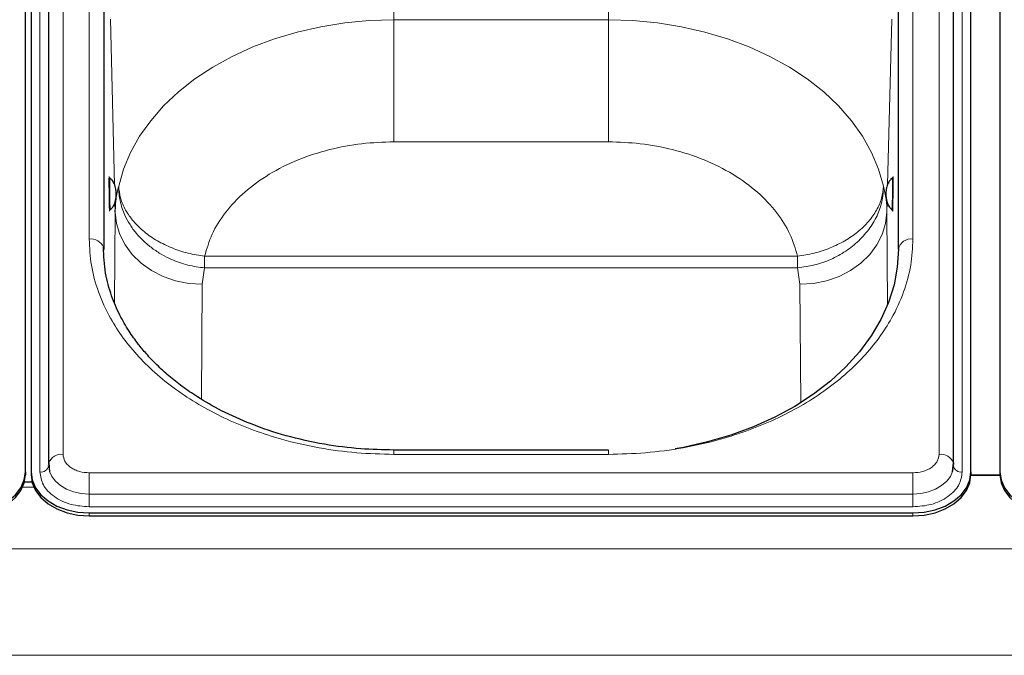
# Model space of a CAD drawing. Units: millimetres. Extents: x 0 to 210, y 0 to 297.
# Drawn here: x 57 to 66, y 248 to 254 of the extents above; entities that cross this region are included whole.
import ezdxf

# ---------------------------------------------------------------- set-up
doc = ezdxf.new("R2010")
doc.units = ezdxf.units.MM

msp = doc.modelspace()

# ---------------------------------------------------------------- linework, layer by layer
at = {"color": 8, "linetype": 'Continuous', "lineweight": 18}
for p, q in [((57.63213, 258.77641), (57.63213, 250.11436)), ((65.18283, 250.11436), (65.18283, 258.77641)), ((57.43269, 249.96233), (57.43269, 258.62439)), ((65.38227, 258.62439), (65.38227, 249.96233)), ((57.85748, 251.97051), (57.85748, 256.92026)), ((64.95748, 251.97051), (64.95748, 256.92026)), ((60.48248, 254.99311), (60.48248, 253.85985)), ((62.33248, 253.85985), (62.33248, 254.98541)), ((57.9825, 253.94683), (57.9825, 251.87134)), ((64.83246, 251.87551), (64.83246, 253.94683)), ((58.07568, 252.43742), (58.04046, 253.86443)), ((60.48248, 253.85985), (62.33248, 253.85985)), ((60.48248, 252.80852), (60.48248, 253.85985)), ((62.33248, 252.80852), (62.33248, 253.85985)), ((64.7745, 253.86443), (64.73926, 252.43691)), ((62.33248, 252.80852), (60.48248, 252.80852)), ((58.08149, 252.20228), (58.07935, 252.28866)), ((64.73563, 252.28986), (64.73347, 252.20228)), ((58.07611, 251.42146), (58.08149, 252.20228)), ((64.73347, 252.20228), (64.73897, 251.40317)), ((58.85235, 251.76906), (58.85235, 251.82283)), ((58.85235, 251.82283), (63.96261, 251.82283)), ((63.96261, 251.72201), (63.96261, 251.82283)), ((58.83137, 251.58039), (58.85235, 251.72201)), ((58.85235, 251.76906), (58.85235, 251.72201)), ((63.96261, 251.72201), (58.85235, 251.72201)), ((63.98358, 251.58039), (63.96261, 251.72201)), ((58.82456, 250.59035), (58.83137, 251.58039)), ((63.98358, 251.58039), (63.99061, 250.55914)), ((60.48248, 250.15097), (60.48248, 250.11436)), ((62.33248, 250.11436), (60.48248, 250.11436)), ((62.33248, 250.15097), (62.33248, 250.11436)), ((57.85748, 249.95501), (57.85748, 249.77185)), ((57.85748, 249.95501), (64.95748, 249.95501)), ((64.95748, 249.95501), (64.95748, 249.77185)), ((57.38051, 249.83151), (57.28445, 249.83151)), ((57.85748, 249.77185), (64.95748, 249.77185)), ((57.85748, 249.66196), (57.85748, 249.77185)), ((64.95748, 249.66196), (64.95748, 249.77185)), ((64.95748, 249.66196), (57.85748, 249.66196)), ((57.85748, 249.60877), (57.85748, 249.58403)), ((64.95748, 249.60877), (64.95748, 249.58403)), ((90.63248, 249.30118), (48.93248, 249.30118)), ((90.63248, 248.38194), (48.93248, 248.38194))]:
    msp.add_line(p, q, dxfattribs=at)
at = {"color": 7, "linetype": 'Continuous', "lineweight": 25}
for p, q in [((57.50713, 258.68803), (57.50713, 250.02597)), ((65.30783, 250.02597), (65.30783, 258.68803)), ((57.30748, 249.96233), (57.30748, 258.62439)), ((57.35748, 258.62439), (57.35748, 249.96233)), ((65.45748, 249.96233), (65.45748, 258.62439)), ((65.70748, 258.62439), (65.70748, 249.96233)), ((57.98248, 256.83187), (57.98248, 251.88212)), ((64.83248, 251.88212), (64.83248, 256.83187)), ((58.03514, 252.49611), (58.03509, 252.4962)), ((64.77986, 252.4962), (64.77982, 252.49612)), ((58.03846, 252.22366), (58.0385, 252.22374)), ((58.08149, 252.20228), (58.08253, 252.22341)), ((64.77645, 252.22375), (64.7765, 252.22366)), ((62.33248, 250.15097), (60.48248, 250.15097)), ((57.50769, 250.01536), (57.50748, 250.01934)), ((57.50876, 250.04019), (57.51651, 249.96348)), ((65.29845, 249.96348), (65.3062, 250.04019)), ((65.30727, 250.01536), (65.30748, 250.01934)), ((57.30748, 249.96233), (57.30748, 249.93758)), ((57.35748, 249.96233), (57.35748, 249.93758)), ((65.45748, 249.96233), (65.45748, 249.93758)), ((65.45748, 249.93758), (65.70748, 249.93758)), ((65.70748, 249.96233), (65.70748, 249.93758)), ((57.36526, 249.87545), (57.2997, 249.87545)), ((65.45746, 249.9342), (65.7075, 249.9342)), ((57.85748, 249.60877), (64.95748, 249.60877)), ((57.85748, 249.58403), (64.95748, 249.58403))]:
    msp.add_line(p, q, dxfattribs=at)
at = {"color": 8, "linetype": 'Continuous', "lineweight": 18, "flags": 128}
for points in [[(58.11155, 252.42621), (58.15372, 252.57325), (58.21409, 252.71708), (58.29219, 252.85657), (58.3874, 252.99065), (58.49899, 253.11825), (58.62608, 253.23839), (58.76768, 253.35012), (58.92268, 253.45257), (59.08987, 253.54494), (59.26794, 253.62651), (59.45551, 253.69664), (59.6511, 253.75478), (59.85319, 253.80047), (60.0602, 253.83337), (60.27051, 253.85322), (60.48248, 253.85985)], [(62.33248, 253.85985), (62.54444, 253.85322), (62.75475, 253.83337), (62.96176, 253.80047), (63.16385, 253.75478), (63.35945, 253.69663), (63.54701, 253.62651), (63.72509, 253.54494), (63.89228, 253.45257), (64.04728, 253.35012), (64.18888, 253.23839), (64.31597, 253.11825), (64.42756, 252.99064), (64.52277, 252.85657), (64.60087, 252.71707), (64.66124, 252.57325), (64.7034, 252.42621)], [(58.83137, 251.58039), (58.71531, 251.58822), (58.60205, 251.61108), (58.49431, 251.6484), (58.39469, 251.69928), (58.30559, 251.76251), (58.22916, 251.83656), (58.16723, 251.91964), (58.12131, 252.00976), (58.0925, 252.10473), (58.08149, 252.20228)], [(64.73347, 252.20228), (64.72246, 252.10473), (64.69364, 252.00976), (64.64772, 251.91964), (64.5858, 251.83656), (64.50937, 251.76251), (64.42027, 251.69928), (64.32065, 251.6484), (64.21291, 251.61108), (64.09964, 251.58822), (63.98358, 251.58039)], [(57.51548, 249.9667), (57.53412, 249.92463), (57.56646, 249.88184), (57.60999, 249.84434), (57.66303, 249.81356), (57.72354, 249.79069), (57.7892, 249.77661), (57.85748, 249.77185)], [(64.95748, 249.77185), (65.02576, 249.77661), (65.09142, 249.79069), (65.15193, 249.81356), (65.20497, 249.84434), (65.24849, 249.88184), (65.28084, 249.92463), (65.29917, 249.96572)]]:
    msp.add_lwpolyline(points, dxfattribs=at)
at = {"color": 7, "linetype": 'Continuous', "lineweight": 25, "flags": 128}
for points in [[(57.98006, 251.89942), (57.98008, 251.89937), (57.98248, 251.88212)], [(64.83248, 251.88212), (64.82296, 251.72805), (64.7945, 251.57515), (64.74729, 251.42459), (64.68171, 251.27751), (64.59825, 251.13503), (64.49754, 250.99824), (64.38036, 250.86817), (64.24759, 250.74582), (64.10024, 250.63212), (63.93945, 250.52794), (63.76642, 250.43405), (63.58248, 250.35119), (63.38902, 250.27998), (63.18753, 250.22097), (62.97953, 250.17459), (62.9088, 250.16197)], [(57.50873, 250.04009), (57.50819, 250.03748), (57.50713, 250.02597)], [(57.50748, 250.01934), (57.5142, 249.97106), (57.51548, 249.9667)], [(65.29917, 249.96572), (65.30075, 249.97106), (65.30748, 250.01934)], [(65.30622, 250.04009), (65.30676, 250.03748), (65.30783, 250.02597)], [(56.80748, 249.60877), (56.90502, 249.61557), (56.99882, 249.63569), (57.08526, 249.66836), (57.16103, 249.71233), (57.22321, 249.7659), (57.26942, 249.82703), (57.29787, 249.89335), (57.30748, 249.96233)], [(56.80748, 249.58403), (56.90502, 249.59082), (56.99882, 249.61094), (57.08526, 249.64361), (57.16103, 249.68758), (57.22321, 249.74116), (57.26942, 249.80228), (57.29787, 249.8686), (57.30748, 249.93758)], [(57.35748, 249.96233), (57.36709, 249.89335), (57.39554, 249.82703), (57.44174, 249.7659), (57.50392, 249.71233), (57.57969, 249.66836), (57.66614, 249.63569), (57.75993, 249.61557), (57.85748, 249.60877)], [(57.35748, 249.93758), (57.36709, 249.8686), (57.39554, 249.80228), (57.44174, 249.74116), (57.50392, 249.68758), (57.57969, 249.64361), (57.66614, 249.61094), (57.75993, 249.59082), (57.85748, 249.58403)], [(64.95748, 249.60877), (65.05502, 249.61557), (65.14882, 249.63569), (65.23526, 249.66836), (65.31103, 249.71233), (65.37321, 249.7659), (65.41942, 249.82703), (65.44787, 249.89335), (65.45748, 249.96233)], [(64.95748, 249.58403), (65.05502, 249.59082), (65.14882, 249.61094), (65.23526, 249.64361), (65.31103, 249.68758), (65.37321, 249.74116), (65.41942, 249.80228), (65.44787, 249.8686), (65.45748, 249.93758)], [(65.70748, 249.96233), (65.71709, 249.89335), (65.74554, 249.82703), (65.79174, 249.7659), (65.85392, 249.71233), (65.92969, 249.66836), (66.01614, 249.63569), (66.10993, 249.61557), (66.20748, 249.60877)], [(65.70748, 249.93758), (65.71709, 249.8686), (65.74554, 249.80228), (65.79174, 249.74116), (65.85392, 249.68758), (65.92969, 249.64361), (66.01614, 249.61094), (66.10993, 249.59082), (66.20748, 249.58403)]]:
    msp.add_lwpolyline(points, dxfattribs=at)
at = {"color": 8, "linetype": 'Continuous', "lineweight": 18}
for centre, radius, start, end in [((62.49789, 252.41516), 4.46354, 178.959675, 181.706991), ((61.35032, 252.40223), 3.43083, 357.016503, 1.569549), ((58.70463, 252.27709), 0.66831, 179.562063, 184.585643), ((57.87095, 251.85251), 0.11876, 23.260606, 96.514261), ((64.94185, 251.86003), 0.11158, 81.950533, 168.578246), ((57.61752, 249.99898), 0.11629, 82.784143, 159.298609), ((65.19744, 249.99898), 0.11629, 20.701391, 97.215857), ((57.44253, 250.02795), 0.06636, 261.468524, 349.060255), ((65.37242, 250.02795), 0.06636, 190.939745, 278.531476)]:
    msp.add_arc(centre, radius, start, end, dxfattribs=at)
for points, knots in [([(60.48248, 252.80852), (60.39056, 252.80537), (60.20229, 252.79891), (59.92263, 252.74546), (59.6517, 252.6575), (59.40401, 252.53349), (59.1923, 252.37972), (59.02736, 252.20411), (58.90927, 252.01706), (58.87102, 251.88655), (58.85235, 251.82283)], [0, 0, 0, 0, 0.1181234, 0.24195, 0.3698938, 0.5, 0.6301062, 0.75805, 0.8818766, 1, 1, 1, 1]), ([(63.96261, 251.82283), (63.94393, 251.88655), (63.90568, 252.01706), (63.78759, 252.20411), (63.62265, 252.37972), (63.41095, 252.53349), (63.16326, 252.6575), (62.89232, 252.74546), (62.61267, 252.79891), (62.42439, 252.80537), (62.33248, 252.80852)], [0, 0, 0, 0, 0.1181234, 0.24195, 0.3698938, 0.5, 0.6301062, 0.75805, 0.8818766, 1, 1, 1, 1]), ([(58.03047, 252.25485), (58.03014, 252.26946), (58.02964, 252.29202), (58.02904, 252.32957), (58.02862, 252.35981), (58.02829, 252.39018), (58.02797, 252.42731), (58.02781, 252.46739), (58.02797, 252.4945), (58.02829, 252.50631), (58.02862, 252.50937), (58.02904, 252.50626), (58.02964, 252.49486), (58.03014, 252.47665), (58.03047, 252.46486)], [0, 0, 0, 0, 0.1197215, 0.1848319, 0.25, 0.3151104, 0.3802785, 0.5, 0.6197215, 0.6848319, 0.75, 0.8151104, 0.8802785, 1, 1, 1, 1]), ([(64.78449, 252.46486), (64.78481, 252.47665), (64.78532, 252.49485), (64.78592, 252.50625), (64.78633, 252.50937), (64.78667, 252.50632), (64.78698, 252.4945), (64.78714, 252.46739), (64.78698, 252.42732), (64.78667, 252.39019), (64.78633, 252.35983), (64.78592, 252.32957), (64.78532, 252.29203), (64.78481, 252.26946), (64.78449, 252.25485)], [0, 0, 0, 0, 0.1197215, 0.1848319, 0.25, 0.3151104, 0.3802785, 0.5, 0.6197215, 0.6848319, 0.75, 0.8151104, 0.8802785, 1, 1, 1, 1]), ([(58.08253, 252.22341), (58.0831, 252.24244), (58.08388, 252.26901), (58.08731, 252.29937), (58.09343, 252.3481), (58.10294, 252.38907), (58.11155, 252.42621)], [0, 0, 0, 0, 0.2802563, 0.3912169, 0.4481469, 1, 1, 1, 1]), ([(58.85235, 251.72201), (58.82828, 251.72464), (58.77978, 251.72992), (58.70731, 251.74556), (58.63555, 251.76694), (58.55994, 251.79665), (58.48008, 251.83702), (58.39843, 251.89044), (58.32474, 251.9523), (58.26066, 252.02068), (58.2064, 252.09499), (58.16718, 252.16751), (58.13968, 252.23726), (58.12363, 252.29643), (58.11281, 252.3606), (58.11202, 252.40201), (58.11155, 252.42621)], [0, 0, 0, 0, 0.06143267, 0.12377991, 0.18675211, 0.25004152, 0.32868724, 0.41356863, 0.50000249, 0.57922979, 0.66260915, 0.74996348, 0.80872205, 0.87622433, 0.92767207, 1, 1, 1, 1]), ([(64.7034, 252.42621), (64.70171, 252.38719), (64.69821, 252.30677), (64.65814, 252.18437), (64.59185, 252.06268), (64.52464, 251.99137), (64.49067, 251.95533)], [0, 0, 0, 0, 0.2326824, 0.4795982, 0.7370062, 1, 1, 1, 1]), ([(64.73347, 252.20228), (64.73274, 252.2283), (64.73179, 252.26188), (64.72767, 252.29927), (64.72152, 252.34805), (64.71201, 252.38907), (64.7034, 252.42621)], [0, 0, 0, 0, 0.347127, 0.4478519, 0.5000141, 1, 1, 1, 1]), ([(58.03304, 252.25973), (58.03305, 252.25809), (58.03312, 252.2409), (58.03295, 252.22563), (58.03265, 252.21331), (58.03231, 252.21036), (58.0319, 252.21344), (58.0313, 252.22485), (58.03079, 252.24306), (58.03047, 252.25485)], [0, 0, 0, 0, 0.0247026, 0.2582307, 0.3852348, 0.5123512, 0.6393554, 0.7664719, 1, 1, 1, 1]), ([(64.78449, 252.25485), (64.78416, 252.24306), (64.78366, 252.22485), (64.78305, 252.21344), (64.78264, 252.21036), (64.7823, 252.21331), (64.782, 252.2256), (64.78183, 252.24134), (64.78191, 252.25911), (64.78192, 252.26129)], [0, 0, 0, 0, 0.2316974, 0.3577058, 0.4838258, 0.6098343, 0.7359544, 0.9676517, 1, 1, 1, 1]), ([(60.48248, 250.11436), (60.37577, 250.11702), (60.15906, 250.12242), (59.83419, 250.16699), (59.53707, 250.23444), (59.27291, 250.31956), (59.04201, 250.41496), (58.8244, 250.5272), (58.62306, 250.65569), (58.44134, 250.79807), (58.2826, 250.95193), (58.14769, 251.11521), (58.02731, 251.302), (57.93191, 251.5121), (57.86888, 251.74181), (57.86124, 251.89506), (57.85748, 251.97051)], [0, 0, 0, 0, 0.0776283, 0.157664, 0.2399513, 0.3042759, 0.3686069, 0.4343002, 0.5, 0.5656933, 0.6313931, 0.6957177, 0.7600486, 0.8423303, 0.9223688, 1, 1, 1, 1]), ([(64.95748, 251.97051), (64.95371, 251.89506), (64.94607, 251.74182), (64.88305, 251.5121), (64.78765, 251.30201), (64.66727, 251.11521), (64.53237, 250.95194), (64.37363, 250.79807), (64.19191, 250.6557), (63.99056, 250.52721), (63.77296, 250.41496), (63.54206, 250.31957), (63.2779, 250.23445), (62.98078, 250.16699), (62.65591, 250.12242), (62.43919, 250.11702), (62.33248, 250.11436)], [0, 0, 0, 0, 0.0776283, 0.157664, 0.2399513, 0.3042759, 0.3686069, 0.4343002, 0.5, 0.5656933, 0.6313931, 0.6957177, 0.7600486, 0.8423303, 0.9223688, 1, 1, 1, 1]), ([(63.96261, 251.72201), (64.01162, 251.72855), (64.10964, 251.74162), (64.25052, 251.79213), (64.38159, 251.86178), (64.45431, 251.92414), (64.49067, 251.95533)], [0, 0, 0, 0, 0.25000003, 0.50000004, 0.75000002, 1, 1, 1, 1]), ([(57.63213, 250.11436), (57.63514, 250.09431), (57.63977, 250.06347), (57.66787, 250.02638), (57.69695, 250.00085), (57.73306, 249.98028), (57.78552, 249.96041), (57.82913, 249.95714), (57.85748, 249.95501)], [0, 0, 0, 0, 0.23945684, 0.36836066, 0.5, 0.63163934, 0.76054316, 1, 1, 1, 1]), ([(64.95748, 249.95501), (64.98583, 249.95714), (65.02944, 249.96041), (65.0819, 249.98028), (65.118, 250.00085), (65.14709, 250.02638), (65.17519, 250.06347), (65.17982, 250.09431), (65.18283, 250.11436)], [0, 0, 0, 0, 0.2394568, 0.3683607, 0.5, 0.6316393, 0.7605432, 1, 1, 1, 1]), ([(57.85748, 249.66196), (57.80404, 249.66597), (57.72184, 249.67214), (57.62294, 249.7096), (57.55489, 249.74836), (57.50006, 249.79649), (57.44709, 249.86642), (57.43836, 249.92454), (57.43269, 249.96233)], [0, 0, 0, 0, 0.2394568, 0.3683607, 0.5, 0.6316393, 0.7605432, 1, 1, 1, 1]), ([(65.38227, 249.96233), (65.37659, 249.92454), (65.36786, 249.86642), (65.31489, 249.79649), (65.26007, 249.74836), (65.19202, 249.7096), (65.09312, 249.67214), (65.01091, 249.66597), (64.95748, 249.66196)], [0, 0, 0, 0, 0.2394568, 0.3683607, 0.5, 0.6316393, 0.7605432, 1, 1, 1, 1])]:
    msp.add_open_spline(points, degree=3, knots=knots, dxfattribs=at)
at = {"color": 7, "linetype": 'Continuous', "lineweight": 25}
for points, knots in [([(58.03509, 252.4962), (58.03386, 252.49725), (58.03098, 252.49969), (58.02971, 252.50242), (58.02962, 252.50193), (58.02958, 252.50172)], [0, 0, 0, 0, 0.2987707, 0.6967055, 1, 1, 1, 1]), ([(58.09048, 252.36059), (58.09048, 252.36067), (58.09046, 252.36211), (58.09018, 252.37507), (58.08732, 252.40494), (58.07575, 252.44543), (58.05605, 252.47946), (58.03918, 252.49273), (58.03287, 252.49769)], [0, 0, 0, 0, 0.00141913, 0.02813574, 0.25264563, 0.58391584, 0.8444213, 1, 1, 1, 1]), ([(64.78208, 252.49769), (64.77733, 252.49413), (64.76403, 252.48416), (64.74566, 252.45822), (64.73296, 252.42557), (64.72725, 252.39709), (64.72541, 252.38035), (64.72483, 252.37171), (64.72464, 252.36719), (64.72456, 252.36473), (64.72452, 252.36331), (64.72451, 252.36244), (64.7245, 252.36187), (64.72449, 252.36148), (64.72449, 252.36122), (64.72448, 252.36103), (64.72448, 252.36083), (64.72448, 252.36069), (64.72448, 252.36059)], [0, 0, 0, 0, 0.1151779, 0.3228416, 0.6075156, 0.7923098, 0.8869753, 0.935455, 0.9609361, 0.9750282, 0.9833588, 0.9886093, 0.992082, 0.99445, 0.996093, 0.9972435, 0.998053, 1, 1, 1, 1]), ([(64.78526, 252.5011), (64.78522, 252.50131), (64.78511, 252.5019), (64.78385, 252.49949), (64.78108, 252.4972), (64.77986, 252.4962)], [0, 0, 0, 0, 0.24473999, 0.66972263, 1, 1, 1, 1]), ([(58.03627, 252.22212), (58.04093, 252.22579), (58.05399, 252.23609), (58.07171, 252.26248), (58.0836, 252.29543), (58.0886, 252.32403), (58.09004, 252.34082), (58.0904, 252.34947), (58.09048, 252.35399), (58.0905, 252.35645), (58.0905, 252.35787), (58.0905, 252.35875), (58.09049, 252.35932), (58.09049, 252.3597), (58.09049, 252.35997), (58.09048, 252.36015), (58.09048, 252.36035), (58.09048, 252.36049), (58.09048, 252.36059)], [0, 0, 0, 0, 0.1151779, 0.3228416, 0.6075156, 0.7923098, 0.8869753, 0.935455, 0.9609361, 0.9750282, 0.9833588, 0.9886093, 0.992082, 0.99445, 0.996093, 0.9972435, 0.998053, 1, 1, 1, 1]), ([(64.72448, 252.36059), (64.72448, 252.36052), (64.72446, 252.35908), (64.72442, 252.34612), (64.72655, 252.31618), (64.73711, 252.27542), (64.75596, 252.24091), (64.7725, 252.22723), (64.77868, 252.22212)], [0, 0, 0, 0, 0.0014191, 0.0281357, 0.2526456, 0.5839158, 0.8444213, 1, 1, 1, 1]), ([(58.03319, 252.21863), (58.03323, 252.21841), (58.03335, 252.21783), (58.03456, 252.22027), (58.03727, 252.22263), (58.03846, 252.22366)], [0, 0, 0, 0, 0.2449949, 0.6698597, 1, 1, 1, 1]), ([(64.7765, 252.22366), (64.77771, 252.22258), (64.78053, 252.22007), (64.78173, 252.21731), (64.78183, 252.21779), (64.78187, 252.218)], [0, 0, 0, 0, 0.2986391, 0.6964606, 1, 1, 1, 1]), ([(60.48248, 250.15097), (60.38746, 250.15317), (60.18663, 250.15782), (59.87421, 250.19835), (59.55586, 250.26906), (59.25875, 250.36836), (59.00396, 250.48315), (58.80873, 250.59505), (58.65927, 250.69783), (58.5432, 250.78999), (58.44044, 250.88386), (58.3535, 250.97527), (58.2731, 251.07218), (58.19446, 251.18268), (58.11477, 251.32064), (58.04394, 251.48744), (57.99014, 251.68349), (57.98356, 251.82462), (57.98008, 251.89937)], [0, 0, 0, 0, 0.0719856, 0.1521517, 0.2400656, 0.3248049, 0.4014511, 0.4700153, 0.5167709, 0.5615036, 0.604349, 0.6463526, 0.6822494, 0.7273881, 0.78175, 0.8453165, 0.9180709, 1, 1, 1, 1])]:
    msp.add_open_spline(points, degree=3, knots=knots, dxfattribs=at)
at = {"color": 8, "linetype": 'Continuous', "lineweight": 18}
for points in [[(58.11155, 252.42621), (58.11509, 252.39154), (58.12215, 252.32218), (58.16765, 252.21858), (58.23689, 252.12022), (58.32979, 252.0306), (58.44219, 251.953), (58.57004, 251.89083), (58.70849, 251.8446), (58.8044, 251.83009), (58.85235, 251.82283)], [(63.96261, 251.82283), (64.01056, 251.83009), (64.10647, 251.8446), (64.24492, 251.89083), (64.37277, 251.953), (64.48517, 252.03059), (64.57807, 252.12022), (64.6473, 252.21857), (64.6928, 252.32218), (64.69987, 252.39153), (64.7034, 252.42621)]]:
    msp.add_open_spline(points, degree=3, dxfattribs=at)

doc.saveas('drawing.dxf')
